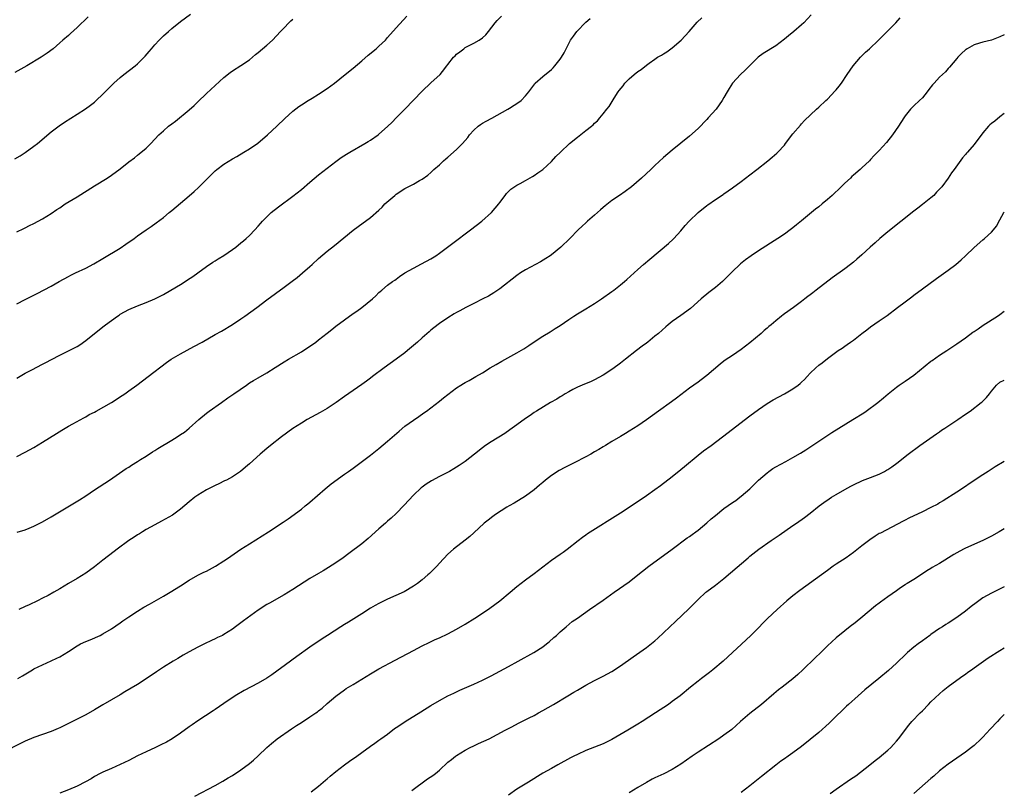
# Model space of a CAD drawing. Units: inches. Extents: x 2595000 to 2598000, y 1542000 to 1545000.
# Drawn here: x 2597772 to 2598000, y 1543935 to 1544114 of the extents above; entities that cross this region are included whole.
import ezdxf

# ---------------------------------------------------------------- set-up
doc = ezdxf.new("R2010")
doc.units = ezdxf.units.IN
doc.header["$MEASUREMENT"] = 0
doc.layers.add('LD25951542_10ft', color=72, linetype='Continuous')

msp = doc.modelspace()

# ---------------------------------------------------------------- linework, layer by layer
at = {"layer": 'LD25951542_10ft'}
for points, elevation in [([(2597770.55, 1544081.45), (2597771.83, 1544082.17), (2597773, 1544082.92), (2597775, 1544084.38), (2597775.8, 1544085), (2597779, 1544087.7), (2597780.88, 1544089.12), (2597782.07, 1544089.93), (2597785, 1544091.8), (2597786.93, 1544093.07), (2597788.09, 1544093.91), (2597789, 1544094.63), (2597789.43, 1544095), (2597791, 1544096.47), (2597792.26, 1544097.74), (2597793, 1544098.44), (2597793.56, 1544099), (2597795, 1544100.3), (2597795.83, 1544101), (2597798.45, 1544103), (2597799, 1544103.46), (2597800.54, 1544105), (2597800.76, 1544105.24), (2597801.68, 1544106.32), (2597802.23, 1544107), (2597803, 1544107.92), (2597804.02, 1544109), (2597805, 1544110), (2597806.16, 1544111), (2597807, 1544111.71), (2597809, 1544113.27), (2597811.27, 1544115)], 8270), ([(2597955.18, 1544114.82), (2597953.49, 1544113), (2597953, 1544112.55), (2597951.22, 1544111), (2597949.98, 1544109.98), (2597949, 1544109.19), (2597947, 1544107.67), (2597944.11, 1544105.89), (2597942.96, 1544105.04), (2597941, 1544103.11), (2597939.95, 1544102.05), (2597938.82, 1544101), (2597936.97, 1544099), (2597936.24, 1544097.76), (2597935.75, 1544097), (2597935, 1544095.71), (2597934.61, 1544095), (2597933.15, 1544093), (2597931.35, 1544091), (2597931, 1544090.59), (2597929, 1544088.48), (2597927, 1544086.7), (2597923, 1544083.48), (2597921, 1544081.79), (2597919, 1544079.93), (2597918.04, 1544079), (2597915.87, 1544077), (2597913.53, 1544075), (2597912.08, 1544073.92), (2597910.77, 1544073), (2597909, 1544071.8), (2597907.43, 1544070.57), (2597907, 1544070.18), (2597906.34, 1544069.66), (2597905, 1544068.39), (2597903.35, 1544067), (2597903, 1544066.66), (2597902.11, 1544065.89), (2597901.22, 1544065), (2597899.27, 1544063), (2597897.2, 1544061), (2597895, 1544059.23), (2597894.68, 1544059), (2597893.68, 1544058.32), (2597892.43, 1544057.57), (2597889, 1544055.72), (2597887.83, 1544055), (2597887, 1544054.42), (2597883, 1544051.35), (2597881.61, 1544050.39), (2597881, 1544050.05), (2597880.36, 1544049.64), (2597879.09, 1544049), (2597877, 1544047.9), (2597875.17, 1544047), (2597873.74, 1544046.26), (2597873, 1544045.81), (2597872.47, 1544045.53), (2597871, 1544044.64), (2597869, 1544043.3), (2597867.73, 1544042.27), (2597867, 1544041.71), (2597866.63, 1544041.37), (2597865, 1544039.96), (2597863.96, 1544039), (2597863.45, 1544038.55), (2597861.63, 1544037), (2597861, 1544036.5), (2597859, 1544035.01), (2597856.18, 1544033), (2597853.5, 1544031), (2597853, 1544030.61), (2597852.08, 1544029.92), (2597851, 1544029.12), (2597847, 1544026.39), (2597845.11, 1544025), (2597843, 1544023.6), (2597841.37, 1544022.63), (2597838.36, 1544021), (2597837, 1544020.19), (2597835.06, 1544018.94), (2597832.42, 1544017), (2597829.83, 1544015), (2597829, 1544014.31), (2597827.46, 1544013), (2597825, 1544010.78), (2597824.05, 1544009.95), (2597822.88, 1544009), (2597821, 1544007.76), (2597819.63, 1544007), (2597819.21, 1544006.79), (2597817.88, 1544006.12), (2597817, 1544005.72), (2597815, 1544004.71), (2597813, 1544003.51), (2597812.28, 1544003), (2597811, 1544001.98), (2597809, 1544000.28), (2597807.11, 1543998.89), (2597804.56, 1543997.44), (2597803, 1543996.62), (2597801, 1543995.5), (2597800.16, 1543995), (2597799.47, 1543994.53), (2597799, 1543994.28), (2597798.25, 1543993.75), (2597797, 1543993.01), (2597794.27, 1543991), (2597793.58, 1543990.42), (2597791, 1543988.39), (2597789, 1543986.86), (2597787, 1543985.41), (2597785, 1543984.18), (2597783, 1543983), (2597781, 1543981.8), (2597779.63, 1543981), (2597778.26, 1543980.26), (2597777, 1543979.6), (2597775.8, 1543979), (2597773.92, 1543978.08), (2597773, 1543977.7), (2597771.51, 1543977)], 8330), ([(2597787.58, 1544114.42), (2597785, 1544111.89), (2597783.48, 1544110.52), (2597783, 1544110.07), (2597781.73, 1544109), (2597781, 1544108.33), (2597779.43, 1544107), (2597778.05, 1544105.95), (2597776.69, 1544105), (2597773.38, 1544103), (2597770.56, 1544101.44)], 8260), ([(2597771, 1544030.61), (2597773, 1544031.74), (2597774.52, 1544032.52), (2597777, 1544033.84), (2597777.74, 1544034.26), (2597779.05, 1544034.95), (2597781, 1544035.95), (2597783, 1544036.92), (2597784.37, 1544037.63), (2597785, 1544037.98), (2597785.63, 1544038.37), (2597787, 1544039.32), (2597789.06, 1544041), (2597791.27, 1544042.73), (2597791.6, 1544043), (2597794.35, 1544045), (2597794.74, 1544045.26), (2597795, 1544045.42), (2597797, 1544046.51), (2597799, 1544047.35), (2597801, 1544048.12), (2597803, 1544049), (2597805, 1544050.03), (2597806.72, 1544051), (2597809, 1544052.36), (2597810.03, 1544053), (2597810.62, 1544053.38), (2597811.81, 1544054.19), (2597812.98, 1544055), (2597815, 1544056.48), (2597816.49, 1544057.51), (2597817, 1544057.83), (2597817.71, 1544058.29), (2597819, 1544059.08), (2597821, 1544060.44), (2597821.78, 1544061), (2597823, 1544061.99), (2597823.55, 1544062.45), (2597824.24, 1544063), (2597825, 1544063.71), (2597826.22, 1544065), (2597827, 1544065.87), (2597827.51, 1544066.49), (2597827.96, 1544067), (2597829, 1544068.04), (2597830.03, 1544069), (2597831.68, 1544070.32), (2597835, 1544072.78), (2597837, 1544074.38), (2597839, 1544076.07), (2597841, 1544077.73), (2597843, 1544079.3), (2597845, 1544080.82), (2597846.26, 1544081.74), (2597847.46, 1544082.54), (2597848.21, 1544083), (2597851.7, 1544085), (2597852.51, 1544085.49), (2597853, 1544085.79), (2597854.79, 1544087), (2597855, 1544087.16), (2597857, 1544088.93), (2597858.06, 1544089.94), (2597859, 1544090.98), (2597861, 1544092.97), (2597865, 1544097.16), (2597867, 1544099.05), (2597869.17, 1544101), (2597869.72, 1544101.72), (2597870.75, 1544103), (2597871, 1544103.34), (2597872.32, 1544105), (2597872.66, 1544105.34), (2597873, 1544105.74), (2597873.73, 1544106.27), (2597874.64, 1544107), (2597875, 1544107.24), (2597877, 1544108.29), (2597878.21, 1544109), (2597879, 1544109.55), (2597879.78, 1544110.22), (2597880.42, 1544111), (2597881.95, 1544113), (2597882.43, 1544113.57), (2597883.43, 1544114.57)], 8300), ([(2597771, 1544047.82), (2597773, 1544048.84), (2597775.78, 1544050.22), (2597779, 1544051.96), (2597780.86, 1544053), (2597783, 1544054.15), (2597783.54, 1544054.46), (2597784.62, 1544055), (2597787, 1544056.11), (2597788.9, 1544057.1), (2597791, 1544058.33), (2597795, 1544060.78), (2597796.33, 1544061.67), (2597798.23, 1544063), (2597799, 1544063.58), (2597801, 1544064.99), (2597802.2, 1544065.8), (2597803.37, 1544066.63), (2597805, 1544067.83), (2597806.39, 1544069), (2597807, 1544069.49), (2597811, 1544072.89), (2597812.13, 1544073.87), (2597813.17, 1544074.83), (2597816.16, 1544077.84), (2597817, 1544078.65), (2597817.43, 1544079), (2597819, 1544080.2), (2597821, 1544081.45), (2597822.01, 1544081.99), (2597823.68, 1544083), (2597825, 1544083.82), (2597826.88, 1544085.12), (2597829.15, 1544087), (2597831.32, 1544089), (2597833.18, 1544090.82), (2597835, 1544092.49), (2597836.42, 1544093.58), (2597837, 1544093.97), (2597838.62, 1544095), (2597839.53, 1544095.53), (2597841, 1544096.42), (2597843, 1544097.77), (2597844.67, 1544099), (2597847.2, 1544101), (2597849, 1544102.47), (2597851, 1544104.15), (2597852.51, 1544105.49), (2597854.32, 1544107), (2597855, 1544107.6), (2597856.49, 1544109), (2597856.74, 1544109.26), (2597857, 1544109.58), (2597859, 1544111.83), (2597861.47, 1544114.53)], 8290), ([(2597771, 1544012.43), (2597773, 1544013.47), (2597775, 1544014.55), (2597777, 1544015.79), (2597780.19, 1544017.81), (2597781.44, 1544018.56), (2597783, 1544019.46), (2597784.01, 1544020.01), (2597786.54, 1544021.46), (2597787, 1544021.68), (2597787.83, 1544022.17), (2597789, 1544022.76), (2597789.45, 1544023), (2597793.01, 1544025), (2597795.43, 1544026.57), (2597796.07, 1544027), (2597797, 1544027.69), (2597798.85, 1544029), (2597801.51, 1544031), (2597805.74, 1544034.26), (2597806.81, 1544035), (2597809, 1544036.28), (2597812.06, 1544037.94), (2597813.97, 1544039), (2597817, 1544040.71), (2597818.45, 1544041.55), (2597821, 1544043.08), (2597823, 1544044.37), (2597823.9, 1544045), (2597826.66, 1544047), (2597829, 1544048.74), (2597833, 1544051.68), (2597834.9, 1544053.1), (2597836.02, 1544053.98), (2597837.25, 1544055), (2597839, 1544056.54), (2597839.53, 1544057), (2597841, 1544058.37), (2597843, 1544060.05), (2597844.66, 1544061.34), (2597849, 1544064.89), (2597850.19, 1544065.81), (2597853, 1544067.85), (2597855, 1544069.59), (2597855.73, 1544070.27), (2597856.38, 1544071), (2597858.64, 1544073), (2597859, 1544073.28), (2597861, 1544074.62), (2597863, 1544075.62), (2597864.42, 1544076.42), (2597865, 1544076.72), (2597866.31, 1544077.69), (2597867, 1544078.29), (2597867.37, 1544078.63), (2597867.72, 1544079), (2597869, 1544080.08), (2597869.98, 1544081), (2597870.53, 1544081.47), (2597871, 1544081.85), (2597873, 1544083.63), (2597874.37, 1544085), (2597875, 1544085.73), (2597875.58, 1544086.42), (2597876.02, 1544087), (2597877, 1544088.12), (2597877.98, 1544089), (2597878.55, 1544089.45), (2597879, 1544089.72), (2597879.82, 1544090.18), (2597881.14, 1544090.86), (2597884.88, 1544093), (2597885.23, 1544093.23), (2597887.43, 1544094.57), (2597887.99, 1544095), (2597889, 1544096.09), (2597889.75, 1544097), (2597891.12, 1544098.88), (2597891.24, 1544099), (2597893, 1544100.52), (2597895, 1544102.17), (2597895.43, 1544102.57), (2597895.79, 1544103), (2597897, 1544104.53), (2597897.31, 1544105), (2597897.94, 1544106.06), (2597899.44, 1544109), (2597900.08, 1544109.92), (2597900.86, 1544111), (2597903, 1544113.11), (2597903.97, 1544114.03)], 8310), ([(2597771, 1544064.55), (2597772.65, 1544065.35), (2597773, 1544065.5), (2597773.99, 1544066.01), (2597775, 1544066.49), (2597776, 1544067), (2597777, 1544067.55), (2597779, 1544068.76), (2597780.32, 1544069.68), (2597781, 1544070.13), (2597782.27, 1544071), (2597785, 1544072.67), (2597789, 1544075.19), (2597791.97, 1544077), (2597793, 1544077.67), (2597795, 1544079.12), (2597797, 1544080.74), (2597798.28, 1544081.72), (2597799, 1544082.3), (2597799.4, 1544082.6), (2597801, 1544083.95), (2597802.1, 1544085), (2597803.98, 1544087), (2597805, 1544087.97), (2597806.22, 1544089), (2597807, 1544089.6), (2597807.82, 1544090.18), (2597811, 1544092.82), (2597812.14, 1544093.86), (2597813, 1544094.69), (2597815, 1544096.58), (2597819, 1544100.3), (2597820.51, 1544101.49), (2597821, 1544101.87), (2597823, 1544103.12), (2597825, 1544104.45), (2597826.38, 1544105.62), (2597827, 1544106.09), (2597829, 1544107.85), (2597830.28, 1544109), (2597832.2, 1544111), (2597833, 1544111.87), (2597834.08, 1544113), (2597834.54, 1544113.46), (2597835, 1544113.87)], 8280), ([(2597771.11, 1543994.89), (2597773, 1543995.49), (2597773.88, 1543995.88), (2597775, 1543996.34), (2597777, 1543997.34), (2597779, 1543998.46), (2597783.25, 1544001), (2597785.57, 1544002.43), (2597787, 1544003.35), (2597789, 1544004.7), (2597792.5, 1544007), (2597796.36, 1544009.64), (2597797, 1544010.01), (2597797.58, 1544010.42), (2597799, 1544011.27), (2597799.73, 1544011.73), (2597801, 1544012.55), (2597802.47, 1544013.53), (2597803, 1544013.84), (2597803.7, 1544014.3), (2597807, 1544016.27), (2597808.2, 1544017), (2597809, 1544017.53), (2597809.87, 1544018.13), (2597810.99, 1544019), (2597813.24, 1544021), (2597815, 1544022.5), (2597815.64, 1544023), (2597818.47, 1544025), (2597819.98, 1544026.02), (2597821.37, 1544027), (2597824.26, 1544029), (2597825, 1544029.5), (2597825.94, 1544030.06), (2597827, 1544030.73), (2597829, 1544031.88), (2597830.94, 1544033.06), (2597833, 1544034.38), (2597834.02, 1544035), (2597837, 1544036.72), (2597839, 1544038.02), (2597839.58, 1544038.42), (2597840.33, 1544039), (2597841, 1544039.49), (2597843, 1544041.08), (2597844.1, 1544041.9), (2597845, 1544042.65), (2597847, 1544044.15), (2597849, 1544045.58), (2597849.85, 1544046.15), (2597851.03, 1544047), (2597853.5, 1544049), (2597854.28, 1544049.72), (2597855, 1544050.47), (2597855.28, 1544050.72), (2597855.65, 1544051), (2597857, 1544052.17), (2597858.12, 1544053), (2597858.66, 1544053.34), (2597859, 1544053.59), (2597859.78, 1544054.22), (2597861.03, 1544055), (2597863, 1544056.14), (2597864.88, 1544057.12), (2597867, 1544058.28), (2597868.17, 1544059), (2597869, 1544059.56), (2597872.09, 1544061.91), (2597876.26, 1544065), (2597878.85, 1544067), (2597881.09, 1544069), (2597881.98, 1544070.02), (2597882.76, 1544071), (2597883, 1544071.36), (2597884.29, 1544073), (2597884.59, 1544073.41), (2597885, 1544073.89), (2597885.58, 1544074.42), (2597887, 1544075.38), (2597887.75, 1544075.75), (2597889, 1544076.42), (2597890.62, 1544077.38), (2597891, 1544077.59), (2597891.81, 1544078.19), (2597893, 1544079.01), (2597895, 1544080.86), (2597896.03, 1544081.97), (2597897.06, 1544083), (2597899.2, 1544085), (2597901, 1544086.49), (2597903, 1544088.01), (2597904.26, 1544089), (2597904.67, 1544089.33), (2597905, 1544089.71), (2597905.71, 1544090.29), (2597906.24, 1544091), (2597907, 1544091.92), (2597907.85, 1544093), (2597908.37, 1544093.63), (2597909.5, 1544095.5), (2597910.48, 1544097), (2597910.7, 1544097.3), (2597911.59, 1544098.41), (2597912.03, 1544099), (2597913, 1544100.02), (2597914.21, 1544101), (2597915, 1544101.7), (2597915.83, 1544102.17), (2597917, 1544103.18), (2597917.63, 1544103.63), (2597919, 1544104.6), (2597919.61, 1544105), (2597920.49, 1544105.51), (2597921, 1544105.84), (2597921.73, 1544106.27), (2597922.69, 1544107), (2597923, 1544107.22), (2597925.04, 1544109), (2597926.9, 1544111), (2597928.82, 1544113.18), (2597929.84, 1544114.16)], 8320), ([(2597771.29, 1543961), (2597772.37, 1543961.63), (2597774.63, 1543963), (2597775, 1543963.21), (2597777, 1543964.2), (2597779, 1543965.07), (2597780.31, 1543965.69), (2597781, 1543966.04), (2597783, 1543967.28), (2597785, 1543968.56), (2597785.82, 1543969), (2597787, 1543969.59), (2597788.03, 1543969.97), (2597790.34, 1543971), (2597791, 1543971.32), (2597793, 1543972.5), (2597795, 1543973.9), (2597795.64, 1543974.36), (2597797, 1543975.28), (2597799, 1543976.58), (2597800.5, 1543977.5), (2597801.76, 1543978.24), (2597805, 1543980.07), (2597806.6, 1543981), (2597809, 1543982.5), (2597811, 1543983.79), (2597813, 1543984.91), (2597814.38, 1543985.62), (2597815, 1543985.91), (2597817.08, 1543987), (2597819, 1543988.24), (2597820.13, 1543989), (2597820.63, 1543989.37), (2597823, 1543990.96), (2597825, 1543992.23), (2597827.94, 1543994.06), (2597829.4, 1543995), (2597832.76, 1543997.24), (2597833.96, 1543998.04), (2597837, 1544000.28), (2597837.92, 1544001), (2597838.52, 1544001.48), (2597839, 1544001.91), (2597842.49, 1544005), (2597843.89, 1544006.11), (2597847, 1544008.36), (2597847.92, 1544009), (2597849, 1544009.79), (2597853, 1544012.78), (2597855, 1544014.33), (2597857, 1544016), (2597859.65, 1544018.35), (2597861, 1544019.47), (2597863, 1544020.91), (2597864.25, 1544021.75), (2597865.44, 1544022.56), (2597866.05, 1544023), (2597867, 1544023.71), (2597869, 1544025.3), (2597869.97, 1544026.03), (2597871, 1544026.86), (2597873, 1544028.34), (2597874.01, 1544029), (2597874.63, 1544029.37), (2597875, 1544029.62), (2597875.91, 1544030.09), (2597877.45, 1544031), (2597879, 1544031.88), (2597880.8, 1544033), (2597882.19, 1544033.81), (2597883.46, 1544034.54), (2597887, 1544036.5), (2597888.57, 1544037.44), (2597889.78, 1544038.22), (2597891, 1544039.05), (2597893, 1544040.34), (2597894.67, 1544041.33), (2597895.88, 1544042.12), (2597897, 1544042.83), (2597899, 1544044.23), (2597900.18, 1544045), (2597901, 1544045.52), (2597903, 1544046.7), (2597905, 1544047.96), (2597906.57, 1544049), (2597909, 1544050.69), (2597909.43, 1544051), (2597911, 1544052.22), (2597911.94, 1544053), (2597912.5, 1544053.5), (2597915, 1544055.8), (2597916.35, 1544057), (2597917.78, 1544058.22), (2597922.13, 1544061.87), (2597923.19, 1544062.81), (2597923.39, 1544063), (2597925, 1544064.74), (2597926.02, 1544065.98), (2597926.89, 1544067), (2597929, 1544069.05), (2597931, 1544070.64), (2597931.22, 1544070.78), (2597933, 1544072.04), (2597934.79, 1544073.21), (2597935, 1544073.37), (2597935.98, 1544074.02), (2597937, 1544074.74), (2597939, 1544076.2), (2597941, 1544077.75), (2597942.58, 1544079), (2597945.14, 1544081), (2597946.16, 1544081.84), (2597947.24, 1544082.76), (2597947.5, 1544083), (2597949, 1544084.65), (2597949.3, 1544085), (2597951, 1544087.23), (2597952.73, 1544089.27), (2597953, 1544089.56), (2597953.67, 1544090.33), (2597956.49, 1544093), (2597957, 1544093.42), (2597958.65, 1544095), (2597959, 1544095.32), (2597960.78, 1544097.22), (2597961, 1544097.49), (2597961.71, 1544098.29), (2597962.26, 1544099), (2597963.59, 1544101), (2597964.95, 1544103), (2597966.68, 1544105), (2597967.83, 1544106.17), (2597968.73, 1544107), (2597970.83, 1544109), (2597973, 1544111.11), (2597974.88, 1544113), (2597975.88, 1544114.12)], 8340), ([(2598000, 1544110.2), (2597999, 1544109.74), (2597997, 1544109), (2597995, 1544108.5), (2597994.25, 1544108.25), (2597993, 1544107.88), (2597991.42, 1544107), (2597991.16, 1544106.84), (2597991, 1544106.72), (2597990.11, 1544105.89), (2597989.22, 1544105), (2597989, 1544104.75), (2597987.3, 1544102.7), (2597987, 1544102.38), (2597986.33, 1544101.67), (2597985, 1544100.36), (2597983.7, 1544099), (2597983.38, 1544098.62), (2597982.5, 1544097.5), (2597982.15, 1544097), (2597981, 1544095.6), (2597980.34, 1544095), (2597979, 1544093.72), (2597978.61, 1544093.39), (2597978.22, 1544093), (2597977, 1544091.44), (2597976.71, 1544091), (2597975.47, 1544089), (2597974.11, 1544087), (2597972.72, 1544085.28), (2597971, 1544083.38), (2597970.63, 1544083), (2597969.79, 1544082.21), (2597969, 1544081.29), (2597968.71, 1544081), (2597967, 1544079.39), (2597966.61, 1544079), (2597965, 1544077.66), (2597964.66, 1544077.34), (2597964.33, 1544077), (2597963, 1544075.86), (2597962.14, 1544075), (2597960.06, 1544073), (2597959, 1544072.04), (2597957.78, 1544071), (2597957, 1544070.36), (2597956.24, 1544069.76), (2597953, 1544067.09), (2597951.83, 1544066.17), (2597951, 1544065.47), (2597950.38, 1544065), (2597949, 1544064.01), (2597947.5, 1544063), (2597943, 1544060.13), (2597941.28, 1544059), (2597939.96, 1544058.04), (2597938.86, 1544057.14), (2597938.7, 1544057), (2597937, 1544055.36), (2597935.84, 1544054.16), (2597934.63, 1544053), (2597933, 1544051.66), (2597931.49, 1544050.51), (2597929.69, 1544049), (2597927.21, 1544046.79), (2597925, 1544045.12), (2597923, 1544043.73), (2597922.06, 1544043), (2597921.48, 1544042.52), (2597919.79, 1544041), (2597919, 1544040.32), (2597917.37, 1544039), (2597917, 1544038.72), (2597916, 1544038), (2597914.75, 1544037), (2597912.19, 1544035), (2597911, 1544034.09), (2597910.36, 1544033.64), (2597909, 1544032.64), (2597907, 1544031.31), (2597905, 1544030.24), (2597904.17, 1544029.83), (2597902.15, 1544029), (2597901, 1544028.5), (2597899.98, 1544027.98), (2597899, 1544027.46), (2597898.19, 1544027), (2597897.47, 1544026.53), (2597897, 1544026.26), (2597896.24, 1544025.76), (2597894.81, 1544025), (2597891.52, 1544023), (2597891, 1544022.68), (2597890.03, 1544021.97), (2597889, 1544021.29), (2597887, 1544019.8), (2597885.38, 1544018.62), (2597884.18, 1544017.82), (2597881, 1544015.85), (2597879.74, 1544015), (2597879, 1544014.45), (2597877.16, 1544013), (2597875, 1544011.33), (2597874.56, 1544011), (2597873.62, 1544010.38), (2597872.39, 1544009.61), (2597871.35, 1544009), (2597870.61, 1544008.61), (2597869, 1544007.8), (2597867.17, 1544006.83), (2597865.93, 1544006.07), (2597865, 1544005.38), (2597864.79, 1544005.21), (2597863, 1544003.53), (2597860.83, 1544001.17), (2597859, 1543999.25), (2597857.84, 1543998.16), (2597857, 1543997.43), (2597856.48, 1543997), (2597855, 1543995.7), (2597852.53, 1543993.47), (2597851, 1543992.23), (2597848.02, 1543989.98), (2597846.7, 1543989), (2597845, 1543987.81), (2597843.3, 1543986.7), (2597842.05, 1543985.95), (2597841, 1543985.37), (2597839, 1543984.18), (2597835, 1543981.59), (2597834.05, 1543981), (2597833, 1543980.37), (2597829.58, 1543978.42), (2597829, 1543978.11), (2597827, 1543976.87), (2597824.41, 1543975), (2597823.61, 1543974.39), (2597823, 1543973.89), (2597821.76, 1543973), (2597821, 1543972.43), (2597819, 1543971.17), (2597818.69, 1543971), (2597817.54, 1543970.46), (2597817, 1543970.18), (2597816.17, 1543969.83), (2597814.51, 1543969), (2597813, 1543968.29), (2597811, 1543967.19), (2597809.6, 1543966.4), (2597808.35, 1543965.65), (2597807.31, 1543965), (2597805, 1543963.59), (2597803.43, 1543962.57), (2597801, 1543960.89), (2597799, 1543959.64), (2597796.1, 1543957.9), (2597795, 1543957.21), (2597793, 1543956.03), (2597791, 1543954.86), (2597789.8, 1543954.2), (2597789, 1543953.71), (2597787, 1543952.6), (2597783.93, 1543951), (2597781, 1543949.56), (2597780.62, 1543949.38), (2597779, 1543948.71), (2597775, 1543947.32), (2597773, 1543946.46), (2597772.02, 1543945.98), (2597767.94, 1543943.94)], 8350), ([(2598000, 1544092), (2597999, 1544091.19), (2597997.77, 1544090.23), (2597997, 1544089.62), (2597996.67, 1544089.33), (2597996.31, 1544089), (2597995, 1544087.49), (2597993.94, 1544086.06), (2597993.2, 1544085), (2597993, 1544084.76), (2597991.49, 1544083), (2597991.25, 1544082.75), (2597991, 1544082.45), (2597990.3, 1544081.7), (2597988.37, 1544079), (2597987.78, 1544078.22), (2597987, 1544076.96), (2597985.48, 1544075), (2597985, 1544074.41), (2597984.29, 1544073.71), (2597983.63, 1544073), (2597983, 1544072.4), (2597981, 1544070.84), (2597979.94, 1544070.06), (2597979, 1544069.32), (2597973, 1544064.52), (2597971.16, 1544063), (2597970.03, 1544061.97), (2597968.93, 1544061), (2597967, 1544059.23), (2597965.82, 1544058.18), (2597965, 1544057.5), (2597964.37, 1544057), (2597963, 1544055.96), (2597960.11, 1544053.89), (2597956.38, 1544051), (2597955.58, 1544050.42), (2597955, 1544049.96), (2597954.44, 1544049.56), (2597953.78, 1544049), (2597953, 1544048.4), (2597951.11, 1544047), (2597949, 1544045.52), (2597948.7, 1544045.3), (2597948.36, 1544045), (2597947, 1544043.93), (2597945.95, 1544043), (2597945.43, 1544042.57), (2597945, 1544042.18), (2597944.34, 1544041.66), (2597943.64, 1544041), (2597941, 1544038.84), (2597939.96, 1544038.04), (2597939, 1544037.27), (2597937, 1544035.9), (2597935.24, 1544034.76), (2597935, 1544034.58), (2597934.11, 1544033.89), (2597931, 1544031.24), (2597930.7, 1544031), (2597929, 1544029.71), (2597927, 1544028.27), (2597925, 1544026.78), (2597924, 1544026), (2597922.86, 1544025.14), (2597919.83, 1544023), (2597917, 1544020.93), (2597915, 1544019.57), (2597913, 1544018.3), (2597912.18, 1544017.82), (2597911, 1544017.08), (2597909, 1544015.9), (2597907.53, 1544015), (2597907, 1544014.71), (2597905.95, 1544014.05), (2597905, 1544013.52), (2597904.12, 1544013), (2597903, 1544012.41), (2597900.28, 1544011), (2597899, 1544010.35), (2597898.08, 1544009.92), (2597896.8, 1544009.2), (2597895, 1544008.07), (2597893.62, 1544007), (2597893, 1544006.46), (2597892.19, 1544005.81), (2597891, 1544004.74), (2597889, 1544003.25), (2597886.36, 1544001.64), (2597885.2, 1544001), (2597884.68, 1544000.68), (2597882.02, 1543999), (2597881.43, 1543998.57), (2597880.29, 1543997.71), (2597879.41, 1543997), (2597877, 1543994.8), (2597876.05, 1543993.95), (2597874.95, 1543993.05), (2597872.29, 1543991), (2597871, 1543989.85), (2597869, 1543987.71), (2597868.4, 1543987), (2597866.69, 1543985.31), (2597866.35, 1543985), (2597865, 1543983.85), (2597863.92, 1543983), (2597863, 1543982.37), (2597860.88, 1543981.12), (2597857, 1543979.38), (2597855, 1543978.39), (2597854.12, 1543977.88), (2597853, 1543977.26), (2597851, 1543976.01), (2597849.16, 1543974.84), (2597847.92, 1543974.08), (2597847, 1543973.49), (2597846.19, 1543973), (2597843.05, 1543971), (2597841.81, 1543970.19), (2597839, 1543968.23), (2597835.94, 1543966.06), (2597834.79, 1543965.21), (2597834.47, 1543965), (2597830.14, 1543961.86), (2597829, 1543961.09), (2597827, 1543959.93), (2597823.75, 1543958.25), (2597821.67, 1543957), (2597819, 1543955.23), (2597817, 1543953.82), (2597816.53, 1543953.47), (2597813, 1543951.16), (2597811.71, 1543950.29), (2597811, 1543949.78), (2597809, 1543948.32), (2597807.01, 1543946.99), (2597805.74, 1543946.26), (2597804.41, 1543945.59), (2597803.17, 1543945), (2597801, 1543944.02), (2597799, 1543943.04), (2597797, 1543942.02), (2597795, 1543941.03), (2597793, 1543940.15), (2597791, 1543939.31), (2597790.36, 1543939), (2597789, 1543938.26), (2597788.23, 1543937.77), (2597786.97, 1543937.03), (2597785, 1543936), (2597783, 1543935.15), (2597781, 1543934.45)], 8360), ([(2597812.31, 1543933.69), (2597817, 1543936.17), (2597818.81, 1543937.19), (2597820.07, 1543937.93), (2597821, 1543938.5), (2597823, 1543939.82), (2597825, 1543941.31), (2597825.91, 1543942.09), (2597827, 1543943.09), (2597828.98, 1543945.02), (2597830.05, 1543945.95), (2597831.36, 1543947), (2597834.69, 1543949.31), (2597835.91, 1543950.09), (2597837, 1543950.82), (2597839, 1543952.1), (2597840.38, 1543953), (2597840.74, 1543953.26), (2597841, 1543953.49), (2597841.85, 1543954.15), (2597843, 1543955.2), (2597845, 1543956.93), (2597847, 1543958.39), (2597847.36, 1543958.64), (2597847.92, 1543959), (2597849, 1543959.64), (2597853, 1543962.11), (2597855, 1543963.23), (2597858.79, 1543965.21), (2597863, 1543967.48), (2597865, 1543968.54), (2597866.65, 1543969.35), (2597868, 1543970), (2597869, 1543970.44), (2597871, 1543971.36), (2597873, 1543972.41), (2597875, 1543973.59), (2597877.26, 1543975), (2597879, 1543976.14), (2597880.7, 1543977.3), (2597881.86, 1543978.14), (2597883, 1543979.02), (2597885.43, 1543981), (2597887, 1543982.34), (2597889, 1543983.88), (2597891, 1543985.3), (2597895, 1543988.39), (2597897, 1543989.84), (2597897.69, 1543990.31), (2597898.65, 1543991), (2597901.22, 1543993), (2597902.21, 1543993.79), (2597903, 1543994.32), (2597903.39, 1543994.61), (2597911, 1543999.38), (2597913, 1544000.69), (2597917, 1544003.4), (2597919, 1544004.8), (2597920.26, 1544005.73), (2597923, 1544007.84), (2597925, 1544009.45), (2597925.84, 1544010.16), (2597929, 1544012.75), (2597930.26, 1544013.74), (2597932.01, 1544015), (2597934.66, 1544017), (2597941, 1544021.9), (2597943, 1544023.39), (2597945, 1544024.77), (2597946.4, 1544025.6), (2597947.68, 1544026.32), (2597949, 1544026.98), (2597951, 1544028.13), (2597952.19, 1544029), (2597952.65, 1544029.35), (2597953, 1544029.66), (2597953.68, 1544030.32), (2597954.3, 1544031), (2597955, 1544031.76), (2597956.3, 1544033), (2597957, 1544033.64), (2597957.79, 1544034.21), (2597959, 1544035.18), (2597961.47, 1544037), (2597962.41, 1544037.59), (2597963, 1544038.02), (2597963.59, 1544038.41), (2597964.36, 1544039), (2597965, 1544039.44), (2597967, 1544041), (2597968.16, 1544041.84), (2597969, 1544042.5), (2597971, 1544043.93), (2597972.82, 1544045.18), (2597975.27, 1544047), (2597977, 1544048.34), (2597978.53, 1544049.47), (2597979, 1544049.84), (2597981, 1544051.29), (2597984.26, 1544053.74), (2597987, 1544055.67), (2597988.78, 1544057), (2597989.97, 1544058.03), (2597991.01, 1544059), (2597993, 1544060.91), (2597995, 1544062.69), (2597995.38, 1544063), (2597997, 1544064.46), (2597997.52, 1544065), (2597998.18, 1544065.82), (2597999, 1544067.29), (2597999.88, 1544069), (2598000, 1544069.19)], 8370), ([(2597839.29, 1543934.71), (2597841, 1543936.05), (2597842.59, 1543937.41), (2597843, 1543937.73), (2597843.67, 1543938.33), (2597845, 1543939.42), (2597847, 1543940.96), (2597848.17, 1543941.83), (2597849.84, 1543943), (2597851, 1543943.86), (2597853, 1543945.29), (2597854.01, 1543945.99), (2597855, 1543946.66), (2597855.45, 1543947), (2597857, 1543948.1), (2597858.63, 1543949.37), (2597859, 1543949.6), (2597859.81, 1543950.19), (2597861.05, 1543951), (2597864.7, 1543953.3), (2597867, 1543954.71), (2597869, 1543955.87), (2597871, 1543956.94), (2597872.38, 1543957.62), (2597873.74, 1543958.26), (2597877, 1543959.7), (2597879, 1543960.62), (2597879.79, 1543961), (2597881, 1543961.62), (2597885, 1543963.78), (2597887.3, 1543965), (2597890.91, 1543967), (2597893, 1543968.37), (2597893.85, 1543969), (2597894.47, 1543969.53), (2597895.52, 1543970.48), (2597896.14, 1543971), (2597897, 1543971.81), (2597898.44, 1543973), (2597899.83, 1543974.17), (2597901, 1543974.97), (2597903.82, 1543977), (2597907, 1543979.17), (2597909.53, 1543981), (2597913, 1543983.44), (2597915, 1543984.99), (2597916.12, 1543985.88), (2597917.57, 1543987), (2597923, 1543990.95), (2597926.43, 1543993.57), (2597927, 1543993.94), (2597927.6, 1543994.4), (2597928.48, 1543995), (2597929, 1543995.38), (2597931, 1543997.05), (2597932.02, 1543997.98), (2597933, 1543998.81), (2597935, 1544000.39), (2597937, 1544001.79), (2597937.72, 1544002.28), (2597938.7, 1544003), (2597939, 1544003.24), (2597941, 1544005), (2597943.01, 1544007), (2597945, 1544008.71), (2597945.39, 1544009), (2597946.36, 1544009.64), (2597947, 1544010.03), (2597949.32, 1544011.32), (2597951, 1544012.22), (2597952.75, 1544013.25), (2597953.97, 1544014.03), (2597960.01, 1544017.99), (2597961.62, 1544019), (2597964.91, 1544021), (2597967.41, 1544022.59), (2597968, 1544023), (2597970.68, 1544025), (2597971.97, 1544026.03), (2597973.1, 1544027), (2597975, 1544028.52), (2597975.63, 1544029), (2597977, 1544029.89), (2597979, 1544031.3), (2597983, 1544034.53), (2597983.27, 1544034.73), (2597985, 1544035.95), (2597986.69, 1544037), (2597988.07, 1544037.93), (2597989, 1544038.54), (2597991, 1544039.96), (2597992.74, 1544041.26), (2597993, 1544041.42), (2597993.91, 1544042.09), (2597995.12, 1544042.88), (2597998.44, 1544045), (2597999, 1544045.39), (2598000, 1544046.13)], 8380), ([(2597862.59, 1543935), (2597866.29, 1543937.71), (2597867.47, 1543938.53), (2597868.07, 1543939), (2597869, 1543939.78), (2597871, 1543941.58), (2597871.78, 1543942.22), (2597872.78, 1543943), (2597873, 1543943.15), (2597875, 1543944.38), (2597876.18, 1543945), (2597877, 1543945.42), (2597878.1, 1543945.9), (2597880.53, 1543947), (2597884.27, 1543949), (2597884.73, 1543949.27), (2597885.79, 1543949.79), (2597887.35, 1543950.65), (2597888.12, 1543951), (2597889.85, 1543951.85), (2597891, 1543952.44), (2597892.02, 1543953), (2597893, 1543953.55), (2597895.48, 1543955), (2597898.82, 1543957), (2597900.21, 1543957.79), (2597901, 1543958.28), (2597903, 1543959.46), (2597905, 1543960.53), (2597907, 1543961.53), (2597909, 1543962.62), (2597911, 1543963.92), (2597913.98, 1543966.02), (2597917, 1543968.19), (2597918.59, 1543969.41), (2597919, 1543969.75), (2597919.67, 1543970.33), (2597921, 1543971.57), (2597922.45, 1543973), (2597923.78, 1543974.22), (2597926.87, 1543977.13), (2597927, 1543977.26), (2597927.89, 1543978.11), (2597928.68, 1543979), (2597929, 1543979.33), (2597930.79, 1543981), (2597931, 1543981.17), (2597933, 1543982.64), (2597935, 1543984.18), (2597936.53, 1543985.47), (2597940.59, 1543989), (2597941, 1543989.34), (2597943.09, 1543991), (2597945.94, 1543993), (2597947.77, 1543994.23), (2597951, 1543996.45), (2597951.84, 1543997), (2597953.68, 1543998.32), (2597955, 1543999.32), (2597957.09, 1544001), (2597958.18, 1544001.82), (2597959.36, 1544002.64), (2597959.91, 1544003), (2597961, 1544003.67), (2597963, 1544004.83), (2597964.41, 1544005.59), (2597965, 1544005.92), (2597967.12, 1544006.88), (2597969, 1544007.58), (2597971, 1544008.38), (2597972.22, 1544009), (2597972.72, 1544009.28), (2597973, 1544009.46), (2597973.93, 1544010.07), (2597975.07, 1544010.93), (2597977.74, 1544013), (2597980.38, 1544015), (2597984.27, 1544017.73), (2597985, 1544018.19), (2597985.47, 1544018.53), (2597986.21, 1544019), (2597989.22, 1544021), (2597991, 1544022.27), (2597992.08, 1544023), (2597994.67, 1544025), (2597994.85, 1544025.15), (2597995, 1544025.32), (2597995.85, 1544026.15), (2597996.56, 1544027), (2597997, 1544027.6), (2597998.19, 1544029), (2597999, 1544029.68), (2598000, 1544030.12)], 8390), ([(2598000, 1544011.33), (2597997.9, 1544010.1), (2597996.27, 1544009), (2597995, 1544008.21), (2597991.89, 1544006.11), (2597991, 1544005.48), (2597989, 1544004.16), (2597985.82, 1544002.18), (2597985, 1544001.71), (2597984.56, 1544001.44), (2597983, 1544000.6), (2597981, 1543999.62), (2597977.87, 1543998.13), (2597977, 1543997.69), (2597976.53, 1543997.47), (2597971.28, 1543994.72), (2597971, 1543994.57), (2597970.03, 1543993.97), (2597968.83, 1543993.17), (2597967, 1543991.72), (2597965, 1543990.19), (2597963.3, 1543989), (2597961, 1543987.47), (2597960.35, 1543987), (2597959, 1543986.06), (2597957.58, 1543985), (2597952.58, 1543981.42), (2597951, 1543980.16), (2597949.57, 1543979), (2597947.35, 1543977), (2597945.12, 1543974.88), (2597944.12, 1543973.88), (2597943, 1543972.74), (2597941.23, 1543971), (2597934.83, 1543965), (2597932.42, 1543963), (2597931.62, 1543962.38), (2597929.77, 1543961), (2597929, 1543960.4), (2597927.24, 1543959), (2597924.83, 1543957), (2597923, 1543955.63), (2597922.1, 1543955), (2597919.13, 1543953), (2597916, 1543951), (2597915, 1543950.39), (2597912.68, 1543949), (2597909, 1543946.87), (2597907, 1543945.85), (2597905, 1543945.04), (2597903, 1543944.27), (2597901, 1543943.39), (2597900.22, 1543943), (2597899.42, 1543942.58), (2597896.51, 1543941), (2597895, 1543940.13), (2597893.03, 1543939.03), (2597889.66, 1543937), (2597887, 1543935.31), (2597885, 1543933.96)], 8400), ([(2598000, 1543995.68), (2597998.84, 1543995), (2597997, 1543993.99), (2597995, 1543992.97), (2597991, 1543991.21), (2597990.56, 1543991), (2597989, 1543990.14), (2597988.28, 1543989.72), (2597985, 1543987.67), (2597983.31, 1543986.69), (2597983, 1543986.48), (2597982.06, 1543985.94), (2597981, 1543985.24), (2597979, 1543983.98), (2597977.47, 1543983), (2597977.17, 1543982.83), (2597977, 1543982.69), (2597975.96, 1543982.04), (2597975, 1543981.32), (2597973, 1543979.93), (2597971.3, 1543978.7), (2597971, 1543978.46), (2597970.16, 1543977.84), (2597966.73, 1543975), (2597965, 1543973.62), (2597964.67, 1543973.33), (2597963, 1543972.06), (2597961, 1543970.43), (2597959, 1543968.56), (2597957.42, 1543967), (2597956.18, 1543965.82), (2597953.3, 1543963), (2597952.11, 1543961.89), (2597951, 1543960.92), (2597948.48, 1543959), (2597947.65, 1543958.35), (2597946.55, 1543957.45), (2597943.68, 1543955), (2597941, 1543952.85), (2597938.83, 1543951), (2597936.81, 1543949.19), (2597935, 1543947.83), (2597933.81, 1543947), (2597929, 1543943.93), (2597927.64, 1543943), (2597925, 1543941.14), (2597923, 1543939.91), (2597921.08, 1543938.92), (2597919, 1543937.99), (2597918.34, 1543937.66), (2597917, 1543936.92), (2597915, 1543935.75), (2597913, 1543934.51)], 8410), ([(2598000, 1543982.26), (2597997, 1543980.79), (2597995, 1543979.66), (2597993.44, 1543978.56), (2597992.31, 1543977.69), (2597991, 1543976.63), (2597989, 1543975.11), (2597987, 1543973.85), (2597986.47, 1543973.53), (2597985.64, 1543973), (2597985, 1543972.62), (2597983, 1543971.2), (2597982.75, 1543971), (2597981, 1543969.73), (2597980, 1543969), (2597979, 1543968.22), (2597977.53, 1543967), (2597977.25, 1543966.75), (2597975, 1543964.57), (2597973.13, 1543962.87), (2597970.9, 1543961), (2597967.66, 1543958.34), (2597966.09, 1543957), (2597963.88, 1543955), (2597963.43, 1543954.57), (2597963, 1543954.18), (2597962.41, 1543953.59), (2597961, 1543952.26), (2597959.36, 1543950.64), (2597957, 1543948.45), (2597955, 1543946.82), (2597953, 1543945.25), (2597951, 1543943.77), (2597949.92, 1543943), (2597949, 1543942.38), (2597948.2, 1543941.8), (2597947, 1543940.9), (2597943.71, 1543938.29), (2597941, 1543936.1), (2597939, 1543934.56)], 8420), ([(2597959.64, 1543934.36), (2597961, 1543935.34), (2597964.36, 1543937.64), (2597965.54, 1543938.46), (2597968.85, 1543941), (2597970.04, 1543941.96), (2597971, 1543942.66), (2597973, 1543944.38), (2597973.65, 1543945), (2597974.28, 1543945.72), (2597975, 1543946.49), (2597975.45, 1543947), (2597977.83, 1543950.17), (2597978.57, 1543951), (2597980.48, 1543953), (2597981, 1543953.51), (2597982.43, 1543955), (2597983, 1543955.57), (2597985, 1543957.47), (2597985.82, 1543958.18), (2597987, 1543959.14), (2597989, 1543960.61), (2597990.36, 1543961.64), (2597991, 1543962.02), (2597991.54, 1543962.46), (2597992.37, 1543963), (2597993, 1543963.44), (2597995.18, 1543965), (2597996.22, 1543965.78), (2597999, 1543967.51), (2598000, 1543968.11)], 8430), ([(2598000, 1543952.65), (2597999, 1543951.63), (2597998.42, 1543951), (2597996.75, 1543949.25), (2597995, 1543947.36), (2597994.63, 1543947), (2597993, 1543945.5), (2597992.39, 1543945), (2597991, 1543943.95), (2597987, 1543941.14), (2597985, 1543939.57), (2597983.63, 1543938.37), (2597983, 1543937.85), (2597979, 1543934.37)], 8440)]:
    msp.add_lwpolyline(points, dxfattribs=dict(at, elevation=elevation))

doc.saveas('drawing.dxf')
